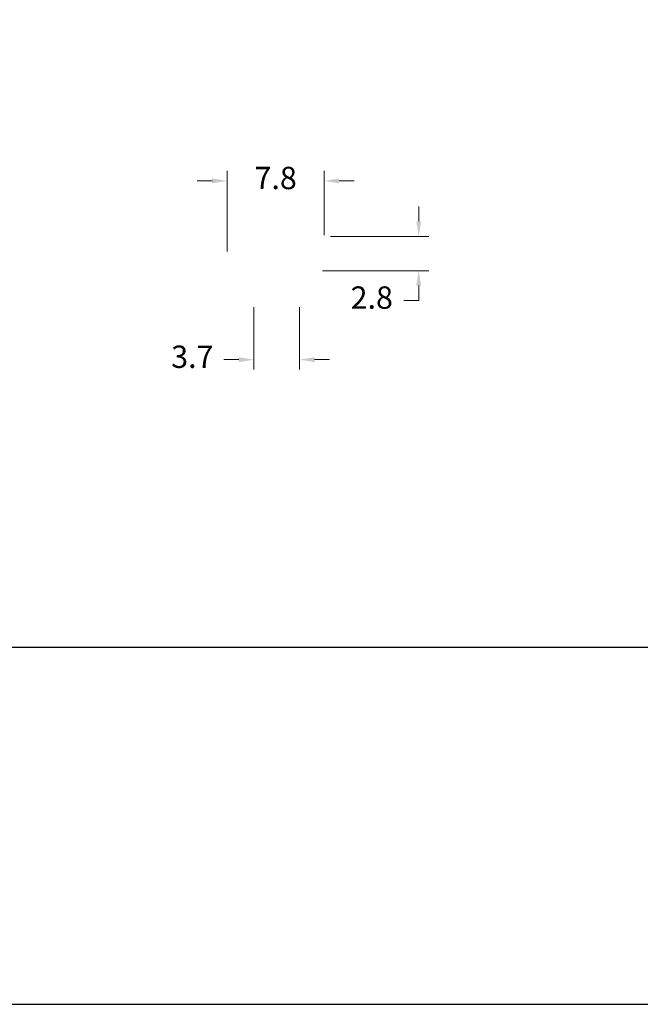
# Model space of a CAD drawing. Units: millimetres. Extents: x 211 to 5992, y 4008 to 10522.
# Drawn here: x 4445 to 4495, y 7026 to 7105 of the extents above; entities that cross this region are included whole.
import ezdxf

# ---------------------------------------------------------------- set-up
doc = ezdxf.new("R2010")
doc.units = ezdxf.units.MM
doc.header["$PDMODE"] = 98
doc.layers.add('Layout', color=9, linetype='Continuous')
doc.layers.add('Layout 2 - Gride', color=253, linetype='Continuous', plot=False)
doc.styles.add('Perfil-01', font='txt', dxfattribs={"height": 1.8})
doc.dimstyles.new('Cota-Perfil 1-1', dxfattribs={"dimtxt": 1.3, "dimasz": 1.2, "dimexe": 0.8, "dimexo": 0.8, "dimgap": 1, "dimtad": 0, "dimtih": 1, "dimtoh": 1, "dimdec": 1, "dimzin": 11, "dimdsep": 46, "dimtxsty": 'Perfil-01', "dimcen": 0.09, "dimadec": 1, "dimazin": 3, "dimtfac": 1, "dimtdec": 1, "dimtofl": 0, "dimtmove": 0, "dimatfit": 1, "dimfxl": 1, "dimfrac": 2, "dimtzin": 11, "dimlwd": 0, "dimlwe": 0, "dimarcsym": 0})

# ---------------------------------------------------------------- blocks, each defined once
blk = doc.blocks.new('*D82')
at = {"color": 0, "lineweight": 0}
for p, q in [((4461.253, 7086.761), (4461.253, 7093.238)), ((4469.09, 7088.062), (4469.09, 7093.238)), ((4460.053, 7092.438), (4458.853, 7092.438)), ((4470.29, 7092.438), (4471.49, 7092.438))]:
    blk.add_line(p, q, dxfattribs=at)
at = {"color": 0}
for points in [[(4460.053, 7092.238), (4460.053, 7092.638), (4461.253, 7092.438)], [(4470.29, 7092.638), (4470.29, 7092.238), (4469.09, 7092.438)]]:
    blk.add_solid(points, dxfattribs=at)
at = {"layer": 'DEFPOINTS', "color": 0}
for p in [(4461.253, 7092.438), (4469.09, 7087.262), (4461.253, 7085.961)]:
    blk.add_point(p, dxfattribs=at)
at = {"color": 0, "insert": (4465.171, 7092.438), "char_height": 1.8, "attachment_point": 5, "style": 'Perfil-01'}
blk.add_mtext('7.8', dxfattribs=at)
blk = doc.blocks.new('*D83')
at = {"color": 0, "lineweight": 0}
for p, q in [((4476.704, 7089.162), (4476.704, 7090.362)), ((4469.589, 7087.962), (4477.504, 7087.962)), ((4468.953, 7085.205), (4477.504, 7085.205)), ((4476.704, 7084.005), (4476.704, 7082.805)), ((4476.704, 7082.805), (4475.504, 7082.805))]:
    blk.add_line(p, q, dxfattribs=at)
at = {"color": 0}
for points in [[(4476.504, 7089.162), (4476.904, 7089.162), (4476.704, 7087.962)], [(4476.904, 7084.005), (4476.504, 7084.005), (4476.704, 7085.205)]]:
    blk.add_solid(points, dxfattribs=at)
at = {"layer": 'DEFPOINTS', "color": 0}
for p in [(4468.789, 7087.962), (4468.153, 7085.205), (4476.704, 7085.205)]:
    blk.add_point(p, dxfattribs=at)
at = {"color": 0, "insert": (4472.918, 7082.805), "char_height": 1.8, "attachment_point": 5, "style": 'Perfil-01'}
blk.add_mtext('2.8', dxfattribs=at)
blk = doc.blocks.new('*D84')
at = {"color": 0, "lineweight": 0}
for p, q in [((4463.403, 7082.257), (4463.403, 7077.238)), ((4467.103, 7082.257), (4467.103, 7077.238)), ((4462.203, 7078.038), (4461.003, 7078.038)), ((4468.303, 7078.038), (4469.503, 7078.038))]:
    blk.add_line(p, q, dxfattribs=at)
at = {"color": 0}
for points in [[(4462.203, 7077.838), (4462.203, 7078.238), (4463.403, 7078.038)], [(4468.303, 7078.238), (4468.303, 7077.838), (4467.103, 7078.038)]]:
    blk.add_solid(points, dxfattribs=at)
at = {"layer": 'DEFPOINTS', "color": 0}
for p in [(4463.403, 7083.057), (4467.103, 7083.057), (4463.403, 7078.038)]:
    blk.add_point(p, dxfattribs=at)
at = {"color": 0, "insert": (4458.459, 7078.038), "char_height": 1.8, "attachment_point": 5, "style": 'Perfil-01'}
blk.add_mtext('3.7', dxfattribs=at)

msp = doc.modelspace()

# ---------------------------------------------------------------- linework, layer by layer
at = {"layer": 'Layout', "flags": 128}
msp.add_lwpolyline([(4334.58228, 7026.11331), (4544.58228, 7026.11331), (4544.58228, 7323.11331), (4334.58228, 7323.11331), (4334.58228, 7026.11331)], dxfattribs=at)
at = {"layer": 'Layout 2 - Gride'}
msp.add_lwpolyline([(4344.58228, 7286.37176), (4534.58228, 7286.37176), (4534.58228, 7054.85487), (4344.58228, 7054.85487)], close=True, dxfattribs=at)

# ---------------------------------------------------------------- dimensions: what is measured, and where the dimension line sits
for base, p1, p2, angle, picture, middle in [((4461.25328, 7092.43801), (4469.08968, 7087.26192), (4461.25328, 7085.96143), 180, '*D82', (4465.17148, 7092.43801)), ((4476.70423, 7085.20476), (4468.78928, 7087.96191), (4468.15328, 7085.20476), 90, '*D83', (4472.91765, 7082.80476))]:
    dim = msp.add_linear_dim(base=base, p1=p1, p2=p2, angle=angle, dimstyle='Cota-Perfil 1-1')
    dim.commit()
    dim.dimension.update_dxf_attribs({"geometry": picture, "text_midpoint": middle})
at = {"color": 7}
dim = msp.add_linear_dim(base=(4463.40328, 7078.0383), p1=(4467.10328, 7083.05722), p2=(4463.40328, 7083.05722), dimstyle='Cota-Perfil 1-1', dxfattribs=at)
dim.commit()
dim.dimension.update_dxf_attribs({"geometry": '*D84', "text_midpoint": (4458.45914, 7078.0383)})

doc.saveas('drawing.dxf')
